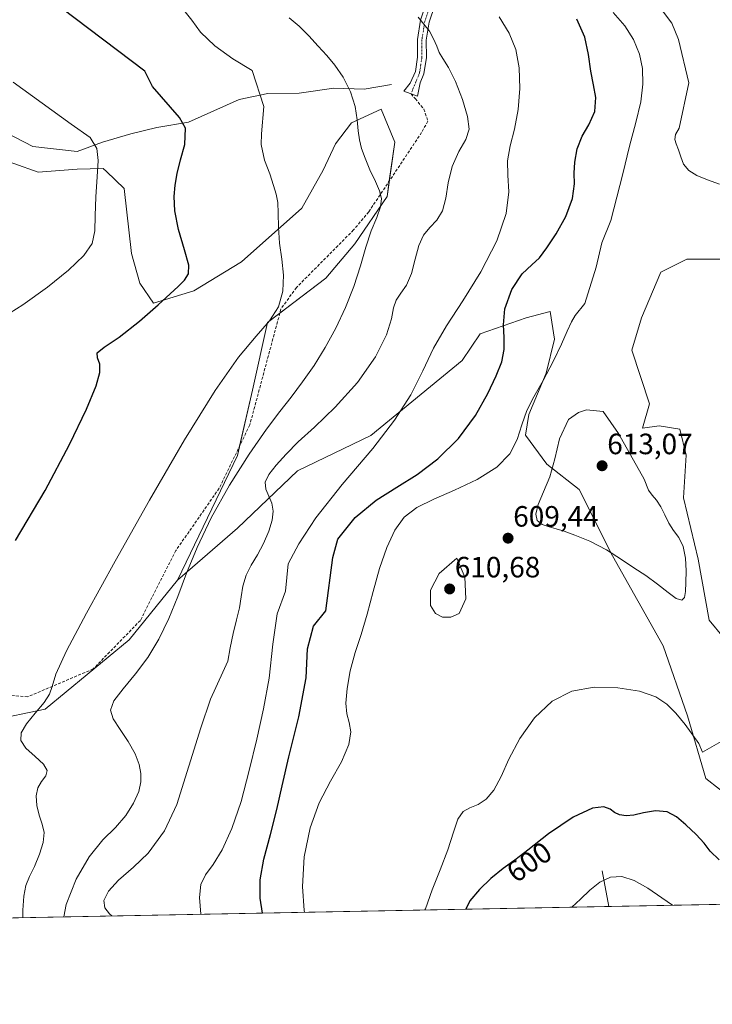
# Model space of a CAD drawing. Units: metres. Extents: x 631809 to 635278, y 4704233 to 4706612.
# Drawn here: x 633392 to 633629, y 4704233 to 4704569 of the extents above; entities that cross this region are included whole.
import ezdxf
from ezdxf.enums import TextEntityAlignment as Align

# ---------------------------------------------------------------- set-up
doc = ezdxf.new("R2010")
doc.units = ezdxf.units.M
doc.header["$MEASUREMENT"] = 0
doc.linetypes.add('TRAZO_Y_PUNTO', pattern=[1, 0.5, -0.25, 0, -0.25])
doc.linetypes.add('TRAZOSX2', pattern=[1.5, 1, -0.5])
for name, color, linetype, lineweight in [('Camino', 19, 'Continuous', 0), ('Camino Cxs', 19, 'Continuous', 0), ('Camino eje', 39, 'TRAZO_Y_PUNTO', 13), ('Carátula', 7, 'Continuous', 5), ('Comarca CxS', 133, 'Continuous', 0), ('Comunidad Autónoma CxS', 142, 'Continuous', 0), ('Corriente natural lineal', 142, 'Continuous', 13), ('Cultivos herbáceos CxS', 92, 'Continuous', 0), ('Curva de nivel maestra', 36, 'Continuous', 30), ('Curva de nivel normal', 36, 'Continuous', 0), ('Matorral', 135, 'Continuous', 0), ('Matorral CxS', 135, 'Continuous', 0), ('Municipio CxS', 142, 'Continuous', 0), ('Provincia CxS', 1, 'Continuous', 0), ('Punto de cota en terreno', 7, 'Continuous', 0), ('Rótulo de curva de nivel directora', 19, 'Continuous', 0), ('Rótulo de punto de cota en terreno', 19, 'Continuous', 0), ('Senda', 19, 'TRAZOSX2', 0)]:
    doc.layers.add(name, color=color, linetype=linetype, lineweight=lineweight)
doc.styles.add('Arial', font='txt', dxfattribs={"height": 0.2})

# ---------------------------------------------------------------- blocks, each defined once
blk = doc.blocks.new('*U151')
at = {"layer": 'Matorral CxS', "color": 135, "linetype": 'Continuous', "lineweight": 0}
for points in [[(633637.66, 4704487.41, 608.06), (633619.94, 4704487.41, 606.81), (633611.09, 4704482.98, 606.28), (633604.44, 4704467.47, 605.86), (633601.12, 4704456.4, 606.42), (633607.16, 4704438.1, 607.45), (633604.84, 4704429.78, 608.38), (633610.53, 4704430.57, 607.9), (633617.55, 4704429.48, 607.81), (633619.69, 4704420.64, 607.98), (633618.8, 4704406.02, 608.41), (633623.8, 4704385.19, 608.74), (633627.52, 4704364.33, 609.24), (633637.36, 4704352.52, 606.75)], [(633635.75, 4704303.13, 602.18), (633626.4, 4704310.33, 603.13), (633620.12, 4704331.76, 605.61), (633611.87, 4704355.67, 607.39), (633594.54, 4704386.33, 609.68), (633583.15, 4704408.9, 611.4), (633572.12, 4704417.5, 608.46), (633564.87, 4704427.47, 605.48), (633565.96, 4704434.49, 605.63), (633571.94, 4704448.61, 604.74), (633574.82, 4704460.12, 604), (633573.3, 4704469.6, 602.68), (633565.09, 4704467.48, 601.27), (633549.35, 4704461.99, 598.44), (633543.24, 4704452.95, 597.11), (633512.15, 4704427.37, 594.12), (633487.05, 4704415.29, 591.33), (633466.6, 4704395.71, 587.35), (633446.1, 4704378.03, 584.11), (633466.59, 4704420.47, 584.04), (633471.72, 4704442.83, 581.97), (633476.83, 4704465.82, 579.81), (633496.76, 4704480.95, 582.08), (633506.62, 4704492.63, 583.64), (633517.63, 4704508.79, 585.07), (633520.32, 4704527.28, 586.21), (633515.58, 4704538.59, 586.02), (633505.54, 4704533.88, 584.49), (633500.01, 4704526.75, 583.5), (633495.8, 4704517.75, 582.41), (633488.51, 4704504.86, 581.67), (633468.03, 4704486.55, 577.94), (633451.77, 4704476.6, 576.37), (633437.91, 4704472.43, 574.61), (633433.28, 4704479.29, 573.06), (633430.47, 4704489.38, 571.75), (633427.98, 4704511.54, 571.43), (633421.93, 4704517.29, 570.34), (633420.82, 4704518.34, 570.12), (633411.93, 4704518.11, 568.6), (633398.61, 4704517.13, 566.41), (633381.94, 4704523.04, 563.69)]]:
    blk.add_polyline3d(points, dxfattribs=at)
blk = doc.blocks.new('*U158')
at = {"layer": 'Curva de nivel normal', "color": 36, "linetype": 'Continuous', "lineweight": 0}
for points in [[(633555.84, 4704570.1, 595), (633559.27, 4704564.46, 595), (633561.53, 4704558.9, 595), (633562.72, 4704552.65, 595), (633562.99, 4704545.64, 595), (633562.41, 4704538.43, 595), (633561.13, 4704531.82, 595), (633559.63, 4704526.08, 595), (633558.73, 4704521.02, 595), (633558.82, 4704516.09, 595), (633559.18, 4704510.41, 595), (633558.31, 4704503.07, 595), (633555.05, 4704493.66, 595), (633549.64, 4704483.15, 595), (633543.5, 4704473.29, 595), (633537.95, 4704464.76, 595), (633533.54, 4704457.07, 595), (633529.87, 4704449.4, 595), (633525.76, 4704441.21, 595), (633520.22, 4704432.5, 595), (633512.78, 4704422.9, 595), (633502.38, 4704410.62, 595), (633493.38, 4704399.21, 595), (633487.54, 4704390.34, 595), (633483.93, 4704383.55, 595), (633483.01, 4704374.24, 595), (633480.17, 4704366.57, 595), (633478.66, 4704356.16, 595), (633477.44, 4704344.56, 595), (633475.51, 4704334.14, 595), (633473.16, 4704323.84, 595), (633470.65, 4704313.09, 595), (633467.9, 4704302.59, 595), (633464.73, 4704293.37, 595), (633461.38, 4704286.1, 595), (633458.26, 4704281.01, 595), (633455.73, 4704277.5, 595), (633454.12, 4704274.23, 595), (633453.6, 4704269.78, 595), (633454.06, 4704264.09, 595)], [(633580.65, 4704266.52, 595), (633583.66, 4704269.29, 595), (633586.87, 4704272.37, 595), (633590.24, 4704275.05, 595), (633593.86, 4704276.77, 595), (633597.74, 4704277.02, 595), (633601.96, 4704275.62, 595), (633606.64, 4704272.95, 595), (633611.44, 4704269.74, 595), (633615.07, 4704267.18, 595)]]:
    blk.add_polyline3d(points, dxfattribs=at)
blk = doc.blocks.new('*U178')
at = {"layer": 'Curva de nivel normal', "color": 36, "linetype": 'Continuous', "lineweight": 0}
blk.add_polyline3d([(633393.35, 4704262.93, 580), (633393.35, 4704265.44, 580), (633393.67, 4704270.32, 580), (633394.4, 4704273.86, 580), (633395.67, 4704276.92, 580), (633397.34, 4704280.43, 580), (633399.09, 4704284.55, 580), (633400.34, 4704288.59, 580), (633400.61, 4704291.92, 580), (633399.96, 4704294.79, 580), (633398.97, 4704297.83, 580), (633398.18, 4704301.19, 580), (633397.94, 4704304.43, 580), (633398.48, 4704307.16, 580), (633399.8, 4704309.39, 580), (633401.25, 4704311.29, 580), (633401.71, 4704313.12, 580), (633400.4, 4704315.27, 580), (633397.54, 4704317.91, 580), (633394.46, 4704320.72, 580), (633392.67, 4704323.34, 580), (633392.8, 4704325.95, 580), (633394.63, 4704329.03, 580), (633397.59, 4704332.7, 580), (633400.61, 4704336.3, 580), (633402.49, 4704339.13, 580), (633403.34, 4704341.75, 580), (633404.66, 4704346, 580), (633408.24, 4704353.93, 580), (633415.07, 4704366.8, 580), (633424.88, 4704384.48, 580), (633436.55, 4704405.23, 580), (633448.52, 4704425.82, 580), (633459, 4704442.67, 580), (633467, 4704454.08, 580), (633472.98, 4704461.22, 580), (633477.57, 4704466.39, 580), (633480.65, 4704471.24, 580), (633482.11, 4704476.48, 580), (633482.29, 4704482.01, 580), (633481.71, 4704487.47, 580), (633480.96, 4704492.91, 580), (633480.57, 4704498.31, 580), (633480.54, 4704503.1, 580), (633480.38, 4704506.76, 580), (633479.81, 4704509.63, 580), (633478.89, 4704512.6, 580), (633477.6, 4704516.5, 580), (633475.78, 4704521.24, 580), (633474.65, 4704526.49, 580), (633474.8, 4704530.17, 580), (633475.62, 4704539.49, 580), (633471.64, 4704551.73, 580), (633464.99, 4704555.71, 580), (633458.86, 4704560.13, 580), (633454.02, 4704564.89, 580), (633451.01, 4704568.97, 580), (633448.81, 4704571.82, 580)], dxfattribs=at)
blk = doc.blocks.new('*U186')
at = {"layer": 'Curva de nivel normal', "color": 36, "linetype": 'Continuous', "lineweight": 0}
blk.add_polyline3d([(633384.62, 4704466.41, 570), (633393.42, 4704471.87, 570), (633401.74, 4704477.89, 570), (633409, 4704483.72, 570), (633414.21, 4704488.67, 570), (633417, 4704492.83, 570), (633417.93, 4704497.06, 570), (633418.08, 4704502.26, 570), (633418.29, 4704508.69, 570), (633418.77, 4704515.46, 570), (633419.12, 4704521.11, 570), (633418.67, 4704525.23, 570), (633416.3, 4704528.87, 570), (633409.82, 4704533.47, 570), (633390.1, 4704547.81, 570)], dxfattribs=at)
blk = doc.blocks.new('*U194')
at = {"layer": 'Curva de nivel normal', "color": 36, "linetype": 'Continuous', "lineweight": 0}
blk.add_polyline3d([(633631.08, 4704512.97, 610), (633626.99, 4704514.51, 610), (633623.36, 4704515.93, 610), (633620.56, 4704517.66, 610), (633618.79, 4704519.89, 610), (633617.82, 4704522.39, 610), (633617.09, 4704524.77, 610), (633616.31, 4704526.71, 610), (633615.78, 4704528.29, 610), (633616.07, 4704529.92, 610), (633617.26, 4704532.14, 610), (633620.57, 4704547.53, 610), (633617.11, 4704562.32, 610), (633614.75, 4704567.87, 610), (633610.59, 4704573.47, 610)], dxfattribs=at)
blk = doc.blocks.new('*U196')
at = {"layer": 'Curva de nivel normal', "color": 36, "linetype": 'Continuous', "lineweight": 0}
blk.add_polyline3d([(633423.75, 4704263.51, 590), (633422.97, 4704264.28, 590), (633421.4, 4704266.33, 590), (633421.07, 4704268.82, 590), (633422.56, 4704271.93, 590), (633426.07, 4704275.68, 590), (633431.08, 4704280.17, 590), (633436.14, 4704284.88, 590), (633441.69, 4704292.55, 590), (633445.94, 4704301.55, 590), (633454.16, 4704327.61, 590), (633457.44, 4704337.4, 590), (633461.63, 4704346.64, 590), (633463.29, 4704350.42, 590), (633464.14, 4704354.91, 590), (633465.11, 4704359.77, 590), (633466.31, 4704364.44, 590), (633467.31, 4704368.57, 590), (633467.92, 4704372.31, 590), (633468.48, 4704376, 590), (633469.53, 4704379.66, 590), (633471.27, 4704383.15, 590), (633473.43, 4704386.66, 590), (633475.54, 4704390.55, 590), (633477.28, 4704394.68, 590), (633478.43, 4704398.45, 590), (633478.79, 4704401.55, 590), (633478.34, 4704404.2, 590), (633477.31, 4704406.69, 590), (633476.25, 4704409.08, 590), (633476.04, 4704411.45, 590), (633477.28, 4704414.05, 590), (633479.83, 4704417.21, 590), (633483.17, 4704420.95, 590), (633487.31, 4704425.13, 590), (633492.87, 4704430.19, 590), (633499.99, 4704436.96, 590), (633507.51, 4704445.4, 590), (633513.68, 4704454.17, 590), (633517.5, 4704461.64, 590), (633519.2, 4704467.1, 590), (633519.89, 4704470.81, 590), (633520.75, 4704473.47, 590), (633522.33, 4704475.81, 590), (633524.27, 4704478.62, 590), (633525.95, 4704482.58, 590), (633527.21, 4704487.47, 590), (633528.44, 4704492.11, 590), (633530.08, 4704495.63, 590), (633532.25, 4704498.22, 590), (633534.64, 4704500.73, 590), (633536.59, 4704503.91, 590), (633537.72, 4704508.19, 590), (633538.52, 4704513.47, 590), (633539.9, 4704519.08, 590), (633542.18, 4704524.14, 590), (633544.49, 4704528.23, 590), (633545.63, 4704531.82, 590), (633545.13, 4704536.11, 590), (633543.38, 4704541.88, 590), (633541, 4704548.07, 590), (633538.57, 4704552.84, 590), (633536.66, 4704555.81, 590), (633535.45, 4704557.94, 590), (633534.58, 4704560.12, 590), (633533.54, 4704562.61, 590), (633532.09, 4704565.19, 590), (633530.24, 4704567.6, 590), (633528.21, 4704569.93, 590)], dxfattribs=at)
blk = doc.blocks.new('*U201')
at = {"layer": 'Curva de nivel normal', "color": 36, "linetype": 'Continuous', "lineweight": 0}
for points in [[(633489.47, 4704264.77, 605), (633489.35, 4704265.35, 605), (633488.75, 4704273.57, 605), (633489.38, 4704283.66, 605), (633491.39, 4704293.62, 605), (633494.5, 4704302.12, 605), (633498.31, 4704309.42, 605), (633502.06, 4704316.12, 605), (633504.62, 4704321.95, 605), (633505.3, 4704326.33, 605), (633504.67, 4704329.49, 605), (633503.88, 4704332.42, 605), (633503.63, 4704336.09, 605), (633504.02, 4704341.04, 605), (633505.06, 4704347.06, 605), (633506.75, 4704353.32, 605), (633508.77, 4704359.53, 605), (633510.81, 4704366.4, 605), (633512.88, 4704374.18, 605), (633515.11, 4704382.02, 605), (633517.54, 4704389.11, 605), (633520.24, 4704395.01, 605), (633523.51, 4704399.45, 605), (633527.83, 4704402.77, 605), (633533.57, 4704405.66, 605), (633540.67, 4704408.66, 605), (633548.34, 4704412.27, 605), (633555.05, 4704416.55, 605), (633559.57, 4704421.13, 605), (633562.03, 4704425.94, 605), (633563.59, 4704430.97, 605), (633565.33, 4704435.8, 605), (633567.75, 4704440.54, 605), (633570.88, 4704446.12, 605), (633574.27, 4704452.53, 605), (633577.15, 4704458.47, 605), (633579.12, 4704462.95, 605), (633580.52, 4704466.06, 605), (633581.78, 4704468.27, 605), (633585.15, 4704472.29, 605), (633588.94, 4704484.74, 605), (633590.9, 4704493.01, 605), (633593.95, 4704500.65, 605), (633598.08, 4704516.56, 605), (633600.36, 4704526.02, 605), (633602.57, 4704534.09, 605), (633604.17, 4704541.11, 605), (633604.91, 4704547.15, 605), (633604.75, 4704552.4, 605), (633603.74, 4704557.37, 605), (633601.77, 4704562.3, 605), (633598.71, 4704567.03, 605), (633594.83, 4704571.51, 605)], [(633641.14, 4704328.4, 605), (633625.22, 4704319.35, 605), (633623.96, 4704322.34, 605), (633619.38, 4704328.78, 605), (633616.12, 4704332.63, 605), (633613.09, 4704335.68, 605), (633609.29, 4704338.18, 605), (633603.78, 4704340.15, 605), (633596.42, 4704341.35, 605), (633588.27, 4704341.47, 605), (633580.65, 4704340.11, 605), (633573.97, 4704336.76, 605), (633568, 4704331.12, 605), (633562.94, 4704324.01, 605), (633559.24, 4704317.02, 605), (633556.56, 4704311.1, 605), (633554.07, 4704306.46, 605), (633551.44, 4704303.3, 605), (633548.69, 4704301.51, 605), (633545.93, 4704300.42, 605), (633543.56, 4704299.09, 605), (633541.81, 4704296.51, 605), (633540.35, 4704292.12, 605), (633538.43, 4704286.12, 605), (633535.8, 4704279.29, 605), (633533.03, 4704272.4, 605), (633530.73, 4704266, 605), (633530.57, 4704265.56, 605)]]:
    blk.add_polyline3d(points, dxfattribs=at)
blk = doc.blocks.new('*U209')
at = {"layer": 'Curva de nivel normal', "color": 36, "linetype": 'Continuous', "lineweight": 0}
blk.add_polyline3d([(633407.34, 4704263.2, 585), (633408.16, 4704267.45, 585), (633411.61, 4704276.1, 585), (633416.06, 4704283.71, 585), (633420.7, 4704289.45, 585), (633424.94, 4704293.72, 585), (633428.48, 4704297.72, 585), (633431.19, 4704301.96, 585), (633432.92, 4704305.99, 585), (633433.61, 4704309.3, 585), (633433.59, 4704312.14, 585), (633433.03, 4704315.19, 585), (633431.66, 4704318.84, 585), (633429.36, 4704322.97, 585), (633426.57, 4704327.11, 585), (633424.22, 4704330.69, 585), (633423.31, 4704333.66, 585), (633424.45, 4704336.84, 585), (633427.61, 4704340.99, 585), (633431.84, 4704346.03, 585), (633436.02, 4704351.64, 585), (633439.79, 4704357.9, 585), (633443.24, 4704364.9, 585), (633446.3, 4704372.41, 585), (633449.26, 4704380.34, 585), (633452.85, 4704389.14, 585), (633457.69, 4704399.26, 585), (633463.87, 4704410.34, 585), (633470.62, 4704420.96, 585), (633476.55, 4704429.43, 585), (633481.1, 4704435.47, 585), (633484.93, 4704440.43, 585), (633488.78, 4704445.57, 585), (633492.72, 4704451.2, 585), (633496.56, 4704457.28, 585), (633500.17, 4704463.91, 585), (633503.48, 4704470.96, 585), (633506.36, 4704478.14, 585), (633508.62, 4704485.16, 585), (633510.44, 4704491.57, 585), (633512.26, 4704497.05, 585), (633514.12, 4704501.62, 585), (633515.44, 4704505.33, 585), (633515.77, 4704508.17, 585), (633515.09, 4704510.73, 585), (633513.65, 4704513.95, 585), (633511.82, 4704517.92, 585), (633510.13, 4704521.84, 585), (633508.97, 4704525.15, 585), (633508.25, 4704528.09, 585), (633507.78, 4704531.2, 585), (633507.44, 4704534.93, 585), (633506.8, 4704539.46, 585), (633505.2, 4704544.55, 585), (633502.64, 4704549.48, 585), (633499.83, 4704553.56, 585), (633497.07, 4704556.87, 585), (633494.19, 4704560.1, 585), (633490.99, 4704563.53, 585), (633487.6, 4704566.83, 585), (633484.27, 4704569.75, 585)], dxfattribs=at)
blk = doc.blocks.new('*U218')
at = {"layer": 'Curva de nivel maestra', "color": 36, "linetype": 'Continuous', "lineweight": 30}
for points in [[(633475.12, 4704264.5, 600), (633474.39, 4704269.6, 600), (633474.35, 4704275.8, 600), (633475.64, 4704282.91, 600), (633477.87, 4704291.32, 600), (633480.09, 4704299.82, 600), (633481.89, 4704307.92, 600), (633484.13, 4704317.76, 600), (633487.51, 4704331.38, 600), (633490.06, 4704344.7, 600), (633490.54, 4704354.65, 600), (633492.54, 4704362.28, 600), (633496.79, 4704367.55, 600), (633499.16, 4704385.78, 600), (633500.9, 4704392.01, 600), (633506.81, 4704399.37, 600), (633513.89, 4704405.24, 600), (633520.98, 4704409.74, 600), (633527.86, 4704414.04, 600), (633534.96, 4704419.41, 600), (633542.02, 4704426.31, 600), (633547.85, 4704434.18, 600), (633551.97, 4704441.64, 600), (633554.89, 4704447.69, 600), (633556.83, 4704452.41, 600), (633557.58, 4704456.6, 600), (633557.57, 4704460.7, 600), (633557.32, 4704465.06, 600), (633557.83, 4704470.56, 600), (633560.22, 4704477.06, 600), (633563.76, 4704482.43, 600), (633567.04, 4704485.53, 600), (633569.7, 4704487.9, 600), (633572.2, 4704491.29, 600), (633575.28, 4704496.1, 600), (633578.62, 4704502.02, 600), (633580.94, 4704508.15, 600), (633581.6, 4704513.09, 600), (633581.49, 4704516.77, 600), (633581.7, 4704520.57, 600), (633582.55, 4704525.03, 600), (633584.18, 4704529.33, 600), (633586.52, 4704533.3, 600), (633588.5, 4704537.8, 600), (633588.88, 4704542.56, 600), (633588.06, 4704546.87, 600), (633587.18, 4704551.58, 600), (633586.34, 4704557.27, 600), (633585.09, 4704563.12, 600), (633582.39, 4704569.32, 600)], [(633630.95, 4704282.66, 600), (633627.91, 4704285.6, 600), (633625.79, 4704288.33, 600), (633623.05, 4704291.27, 600), (633619.6, 4704294.56, 600), (633616.36, 4704297.35, 600), (633613.17, 4704299.02, 600), (633609.2, 4704299.36, 600), (633605.09, 4704298.64, 600), (633601.84, 4704297.84, 600), (633599.19, 4704297.67, 600), (633596.93, 4704298.04, 600), (633595.24, 4704298.84, 600), (633593.76, 4704299.92, 600), (633591.63, 4704300.72, 600), (633587.75, 4704300.29, 600), (633581.16, 4704297.25, 600), (633572.71, 4704291.47, 600), (633565.71, 4704285.94, 600), (633561.18, 4704282.53, 600), (633557.21, 4704279.72, 600), (633553.08, 4704276.32, 600), (633549.18, 4704272.59, 600), (633545.92, 4704268.72, 600), (633544.52, 4704265.83, 600)]]:
    blk.add_polyline3d(points, dxfattribs=at)
blk = doc.blocks.new('*U221')
at = {"layer": 'Curva de nivel maestra', "color": 36, "linetype": 'Continuous', "lineweight": 30}
blk.add_polyline3d([(633390.91, 4704391.5, 575), (633401.02, 4704408.58, 575), (633409.31, 4704424.22, 575), (633415.09, 4704436.33, 575), (633418.35, 4704444.29, 575), (633419.65, 4704448.8, 575), (633419.67, 4704451.7, 575), (633418.86, 4704453.81, 575), (633418.75, 4704455.47, 575), (633421.14, 4704457.48, 575), (633426.3, 4704460.88, 575), (633433.17, 4704466.32, 575), (633439.5, 4704471.93, 575), (633443.67, 4704475.61, 575), (633446.36, 4704478.08, 575), (633448.52, 4704480.34, 575), (633449.95, 4704482.5, 575), (633450.02, 4704485.39, 575), (633448.57, 4704490.64, 575), (633446.54, 4704497.57, 575), (633445.25, 4704503.87, 575), (633445, 4704508.79, 575), (633445.35, 4704512.71, 575), (633446.05, 4704516.65, 575), (633447.18, 4704521.27, 575), (633448.63, 4704526.51, 575), (633448.84, 4704532.1, 575), (633446.81, 4704535.74, 575), (633437.63, 4704546.28, 575), (633434.97, 4704551.53, 575), (633406.62, 4704572.97, 575)], dxfattribs=at)
blk = doc.blocks.new('5PATER')
at = {"layer": 'Carátula', "linetype": 'Continuous', "lineweight": 5}
h = blk.add_hatch(color=250, dxfattribs=at)
edge = h.paths.add_edge_path()
edge.add_ellipse((0, 0.01), major_axis=(-1.33, -1.34), ratio=0.999422, start_angle=0, end_angle=360)

msp = doc.modelspace()

# ---------------------------------------------------------------- linework, layer by layer
at = {"layer": 'Camino', "color": 19, "linetype": 'Continuous', "lineweight": 0}
msp.add_polyline3d([(633534, 4704574.28, 591.17), (633532.01, 4704568.22, 590.12), (633531.03, 4704562.09, 589.24), (633531.05, 4704556.15, 588.85), (633530.19, 4704550.6, 588.24), (633528.91, 4704547.61, 587.82), (633528.01, 4704542.99, 587.44), (633523.39, 4704544.69, 586.97), (633525.57, 4704547.45, 587.34), (633527.29, 4704551.43, 587.99), (633528.05, 4704556.37, 588.69), (633528.03, 4704562.33, 589.27), (633529.09, 4704568.93, 589.94), (633531.21, 4704575.39, 590.96)], dxfattribs=at)
at = {"layer": 'Camino Cxs', "color": 19, "linetype": 'Continuous', "lineweight": 0}
msp.add_polyline3d([(633534, 4704574.28, 591.17), (633532.01, 4704568.22, 590.12), (633531.03, 4704562.09, 589.24), (633531.05, 4704556.15, 588.85), (633530.19, 4704550.6, 588.24), (633528.91, 4704547.61, 587.82), (633528.01, 4704542.99, 587.44), (633523.39, 4704544.69, 586.97), (633525.57, 4704547.45, 587.34), (633527.29, 4704551.43, 587.99), (633528.05, 4704556.37, 588.69), (633528.03, 4704562.33, 589.27), (633529.09, 4704568.93, 589.94), (633531.21, 4704575.39, 590.96)], dxfattribs=at)
at = {"layer": 'Camino eje', "color": 39, "linetype": 'TRAZO_Y_PUNTO', "lineweight": 13}
msp.add_polyline3d([(633532.61, 4704574.84, 591.07), (633530.55, 4704568.58, 590), (633530.02, 4704565.28, 589.55), (633529.53, 4704562.21, 589.25), (633529.55, 4704556.26, 588.77), (633529.17, 4704553.79, 588.45), (633528.74, 4704551.02, 588.11), (633525.82, 4704543.8, 587.15)], dxfattribs=at)
at = {"layer": 'Comarca CxS', "color": 133, "linetype": 'Continuous', "lineweight": 0}
msp.add_polyline3d([(635277.61, 4704299.04, 560.77), (631852.62, 4704233.4, 498.71), (631808.88, 4706546.7, 624.44), (635232.71, 4706612.34, 623.34), (635277.61, 4704299.04, 560.77)], close=True, dxfattribs=at)
msp.add_polyline3d([(635277.61, 4704299.04, 560.77), (631852.62, 4704233.4, 498.71), (631808.88, 4706546.7, 624.44), (635232.71, 4706612.34, 623.34), (635277.61, 4704299.04, 560.77)], close=True, dxfattribs=at)
at = {"layer": 'Comunidad Autónoma CxS', "color": 142, "linetype": 'Continuous', "lineweight": 0}
msp.add_polyline3d([(635277.61, 4704299.04, 560.77), (631852.62, 4704233.4, 498.71), (631847.4, 4704509.24, 483.47), (631808.88, 4706546.7, 624.44), (632241.23, 4706554.99, 809.68), (635232.71, 4706612.34, 623.34), (635277.61, 4704299.04, 560.77)], close=True, dxfattribs=at)
msp.add_polyline3d([(635277.61, 4704299.04, 560.77), (631852.62, 4704233.4, 498.71), (631847.4, 4704509.24, 483.47), (631808.88, 4706546.7, 624.44), (632241.23, 4706554.99, 809.68), (635232.71, 4706612.34, 623.34), (635277.61, 4704299.04, 560.77)], close=True, dxfattribs=at)
at = {"layer": 'Corriente natural lineal', "color": 142, "linetype": 'Continuous', "lineweight": 13}
for points in [[(633519.13, 4704546.95, 586.58), (633509.8, 4704545.38, 585.33), (633499.49, 4704545.69, 583.96), (633487.71, 4704543.99, 581.99), (633476.93, 4704543.87, 580.21), (633467.13, 4704541.9, 578.75), (633449.87, 4704534.15, 575.01), (633439.09, 4704532.39, 573.12), (633430.22, 4704530.12, 571.68), (633420.61, 4704527.37, 570.25), (633411.9, 4704524.2, 568.49), (633396.79, 4704525.81, 565.37), (633387.85, 4704530.47, 564.02)], [(633591.06, 4704278.86, 595.34), (633593.28, 4704266.76, 591.98)]]:
    msp.add_polyline3d(points, dxfattribs=at)
at = {"layer": 'Cultivos herbáceos CxS', "color": 92, "linetype": 'Continuous', "lineweight": 0}
for points in [[(633381.94, 4704523.04, 563.69), (633398.61, 4704517.13, 566.41), (633411.93, 4704518.11, 568.6), (633420.82, 4704518.34, 570.12), (633421.93, 4704517.29, 570.34), (633427.98, 4704511.54, 571.43), (633430.47, 4704489.38, 571.75), (633433.28, 4704479.29, 573.06), (633437.91, 4704472.43, 574.61), (633451.77, 4704476.6, 576.37), (633468.03, 4704486.55, 577.94), (633488.51, 4704504.86, 581.67), (633495.8, 4704517.75, 582.41), (633500.01, 4704526.75, 583.5), (633505.54, 4704533.88, 584.49), (633515.58, 4704538.59, 586.02), (633520.32, 4704527.28, 586.21), (633517.63, 4704508.79, 585.07), (633506.62, 4704492.63, 583.64), (633496.76, 4704480.95, 582.08), (633476.83, 4704465.82, 579.81), (633471.72, 4704442.83, 581.97), (633466.59, 4704420.47, 584.04), (633446.1, 4704378.03, 584.11), (633446.1, 4704378.03, 584.11), (633429.62, 4704357.65, 582.1), (633401.04, 4704334.01, 580.22), (633382.35, 4704330.16, 578.52)], [(633446.1, 4704378.03, 584.11), (633466.59, 4704420.47, 584.04), (633467.34, 4704423.73, 583.73), (633471.72, 4704442.83, 581.97), (633476.83, 4704465.82, 579.81), (633481.04, 4704469.02, 579.83), (633496.76, 4704480.95, 582.08), (633506.62, 4704492.63, 583.64), (633517.63, 4704508.79, 585.07), (633518.4, 4704514.1, 585.39), (633520.32, 4704527.28, 586.21), (633515.58, 4704538.59, 586.02), (633505.54, 4704533.88, 584.49), (633500.01, 4704526.75, 583.5), (633495.8, 4704517.75, 582.41), (633488.51, 4704504.86, 581.67), (633468.03, 4704486.55, 577.94), (633451.77, 4704476.6, 576.37), (633437.91, 4704472.43, 574.61), (633433.28, 4704479.29, 573.06), (633430.47, 4704489.38, 571.75), (633427.98, 4704511.54, 571.43), (633421.93, 4704517.29, 570.34), (633420.82, 4704518.34, 570.12), (633411.93, 4704518.11, 568.6), (633398.61, 4704517.13, 566.41), (633381.94, 4704523.04, 563.69)], [(633637.36, 4704352.52, 606.75), (633627.52, 4704364.33, 609.24), (633623.8, 4704385.19, 608.74), (633618.8, 4704406.02, 608.41), (633619.69, 4704420.64, 607.98), (633617.55, 4704429.48, 607.81), (633610.53, 4704430.57, 607.9), (633604.84, 4704429.78, 608.38), (633607.16, 4704438.1, 607.45), (633601.12, 4704456.4, 606.42), (633604.44, 4704467.47, 605.86), (633611.09, 4704482.98, 606.28), (633619.94, 4704487.41, 606.81), (633637.66, 4704487.41, 608.06)], [(633637.66, 4704487.41, 608.06), (633619.94, 4704487.41, 606.81), (633611.09, 4704482.98, 606.28), (633604.44, 4704467.48, 605.86), (633601.12, 4704456.4, 606.42), (633607.16, 4704438.1, 607.45), (633604.84, 4704429.78, 608.38), (633610.53, 4704430.57, 607.9), (633617.55, 4704429.48, 607.81), (633619.69, 4704420.65, 607.98), (633618.8, 4704406.02, 608.41), (633623.8, 4704385.19, 608.74), (633627.52, 4704364.33, 609.24), (633637.36, 4704352.52, 606.75)], [(633361.91, 4704334.05, 576.98), (633382.35, 4704330.16, 578.52), (633401.04, 4704334.01, 580.22), (633429.62, 4704357.65, 582.1), (633446.1, 4704378.03, 584.11)]]:
    msp.add_polyline3d(points, dxfattribs=at)
at = {"layer": 'Curva de nivel normal', "color": 36, "linetype": 'Continuous', "lineweight": 0}
for points in [[(633618.19, 4704371.18, 610), (633619.14, 4704372.05, 610), (633619.42, 4704374.09, 610), (633619.53, 4704377.2, 610), (633619.65, 4704381.19, 610), (633619.5, 4704385.54, 610), (633618.66, 4704389.5, 610), (633617.13, 4704392.56, 610), (633615.34, 4704394.96, 610), (633613.73, 4704397.46, 610), (633612.37, 4704400.31, 610), (633611.02, 4704403.04, 610), (633609.55, 4704405.23, 610), (633608.09, 4704406.95, 610), (633606.88, 4704408.71, 610), (633605.37, 4704412.45, 610), (633596.57, 4704428.03, 610), (633591.35, 4704435.46, 610), (633585.73, 4704436.03, 610), (633582.99, 4704435.21, 610), (633579.55, 4704432.73, 610), (633576.45, 4704426.16, 610), (633574.91, 4704419.38, 610), (633573.14, 4704413.26, 610), (633571.03, 4704408.11, 610), (633569.2, 4704403.85, 610), (633568.35, 4704400.55, 610), (633568.85, 4704398.31, 610), (633570.59, 4704396.97, 610), (633572.95, 4704396.15, 610), (633575.36, 4704395.48, 610), (633578.04, 4704394.67, 610), (633581.76, 4704393.4, 610), (633586.81, 4704391.29, 610), (633592.48, 4704388.31, 610), (633597.61, 4704385.07, 610), (633601.88, 4704382.21, 610), (633605.92, 4704379.57, 610), (633609.94, 4704376.67, 610), (633613.51, 4704373.79, 610), (633616.3, 4704371.77, 610), (633618.19, 4704371.18, 610)], [(633539.4, 4704365.41, 610), (633542.19, 4704366.68, 610), (633544.55, 4704371.63, 610), (633544.13, 4704379.01, 610), (633541.43, 4704385.55, 610), (633535.39, 4704380.26, 610), (633532.41, 4704374.59, 610), (633532.5, 4704369.32, 610), (633534.15, 4704366.63, 610), (633536.6, 4704365.44, 610), (633539.4, 4704365.41, 610)]]:
    msp.add_polyline3d(points, dxfattribs=at)
at = {"layer": 'Matorral', "color": 135, "linetype": 'Continuous', "lineweight": 0}
for points in [[(633446.1, 4704378.03, 584.11), (633466.59, 4704420.47, 584.04), (633467.34, 4704423.73, 583.73), (633471.72, 4704442.83, 581.97), (633476.83, 4704465.82, 579.81), (633481.04, 4704469.02, 579.83), (633496.76, 4704480.95, 582.08), (633506.62, 4704492.63, 583.64), (633517.63, 4704508.79, 585.07), (633518.4, 4704514.1, 585.39), (633520.32, 4704527.28, 586.21), (633515.58, 4704538.59, 586.02), (633505.54, 4704533.88, 584.49), (633500.01, 4704526.75, 583.5), (633495.8, 4704517.75, 582.41), (633488.51, 4704504.86, 581.67), (633468.03, 4704486.55, 577.94), (633451.77, 4704476.6, 576.37), (633437.91, 4704472.43, 574.61), (633433.28, 4704479.29, 573.06), (633430.47, 4704489.38, 571.75), (633427.98, 4704511.54, 571.43), (633421.93, 4704517.29, 570.34), (633420.82, 4704518.34, 570.12), (633411.93, 4704518.11, 568.6), (633398.61, 4704517.13, 566.41), (633381.94, 4704523.04, 563.69)], [(633637.66, 4704487.41, 608.06), (633619.94, 4704487.41, 606.81), (633611.09, 4704482.98, 606.28), (633604.44, 4704467.48, 605.86), (633601.12, 4704456.4, 606.42), (633607.16, 4704438.1, 607.45), (633604.84, 4704429.78, 608.38), (633610.53, 4704430.57, 607.9), (633617.55, 4704429.48, 607.81), (633619.69, 4704420.65, 607.98), (633618.8, 4704406.02, 608.41), (633623.8, 4704385.19, 608.74), (633627.52, 4704364.33, 609.24), (633637.36, 4704352.52, 606.75)], [(633635.75, 4704303.13, 602.18), (633626.4, 4704310.33, 603.13), (633620.12, 4704331.76, 605.61), (633611.87, 4704355.67, 607.39), (633594.54, 4704386.34, 609.68), (633583.15, 4704408.9, 611.4), (633572.12, 4704417.5, 608.46), (633564.87, 4704427.47, 605.48), (633565.96, 4704434.49, 605.63), (633571.94, 4704448.61, 604.74), (633574.81, 4704460.12, 604), (633573.29, 4704469.6, 602.68), (633565.09, 4704467.48, 601.27), (633549.35, 4704461.99, 598.44), (633543.24, 4704452.95, 597.11), (633512.15, 4704427.37, 594.12), (633487.05, 4704415.29, 591.33), (633466.6, 4704395.71, 587.35), (633446.1, 4704378.03, 584.11)], [(633361.91, 4704334.05, 576.98), (633382.35, 4704330.16, 578.52), (633401.04, 4704334.01, 580.22), (633429.62, 4704357.65, 582.1), (633446.1, 4704378.03, 584.11)], [(633868.04, 4704272.03, 594.15), (633836.2, 4704271.42, 593.59), (633833.68, 4704271.37, 593.71), (633831.16, 4704271.32, 593.85), (633784.45, 4704270.42, 593.55), (633781.8, 4704270.37, 593.53), (633593.28, 4704266.76, 591.98), (633362.03, 4704262.33, 572.66)]]:
    msp.add_polyline3d(points, dxfattribs=at)
at = {"layer": 'Matorral CxS', "color": 135, "linetype": 'Continuous', "lineweight": 0}
for points in [[(633382.35, 4704330.16, 578.52), (633401.04, 4704334.01, 580.22), (633429.62, 4704357.65, 582.1), (633446.1, 4704378.03, 584.11), (633466.6, 4704395.71, 587.35), (633487.05, 4704415.29, 591.33), (633512.15, 4704427.37, 594.12), (633543.24, 4704452.95, 597.11), (633549.35, 4704461.99, 598.44), (633565.09, 4704467.48, 601.27), (633573.3, 4704469.6, 602.68), (633574.82, 4704460.12, 604), (633571.94, 4704448.61, 604.74), (633565.96, 4704434.49, 605.63), (633564.87, 4704427.47, 605.48), (633572.12, 4704417.5, 608.46), (633583.15, 4704408.9, 611.4), (633594.54, 4704386.33, 609.68), (633611.87, 4704355.67, 607.39), (633620.12, 4704331.76, 605.61), (633626.4, 4704310.33, 603.13), (633635.75, 4704303.13, 602.18)], [(633868.04, 4704272.03, 594.15), (633362.04, 4704262.33, 572.66)]]:
    msp.add_polyline3d(points, dxfattribs=at)
at = {"layer": 'Municipio CxS', "color": 142, "linetype": 'Continuous', "lineweight": 0}
msp.add_polyline3d([(635277.61, 4704299.04, 560.77), (631852.62, 4704233.4, 498.71)], dxfattribs=at)
msp.add_polyline3d([(635277.61, 4704299.04, 560.77), (631852.62, 4704233.4, 498.71)], dxfattribs=at)
at = {"layer": 'Provincia CxS', "color": 1, "linetype": 'Continuous', "lineweight": 0}
msp.add_polyline3d([(635277.61, 4704299.04, 560.77), (631852.62, 4704233.4, 498.71), (631847.4, 4704509.24, 483.47), (631808.88, 4706546.7, 624.44), (632241.23, 4706554.99, 809.68), (635232.71, 4706612.34, 623.34), (635277.61, 4704299.04, 560.77)], close=True, dxfattribs=at)
msp.add_polyline3d([(635277.61, 4704299.04, 560.77), (631852.62, 4704233.4, 498.71), (631847.4, 4704509.24, 483.47), (631808.88, 4706546.7, 624.44), (632241.23, 4706554.99, 809.68), (635232.71, 4706612.34, 623.34), (635277.61, 4704299.04, 560.77)], close=True, dxfattribs=at)
at = {"layer": 'Senda', "color": 19, "linetype": 'TRAZOSX2', "lineweight": 0}
msp.add_polyline3d([(633525.82, 4704543.8, 587.15), (633527.3, 4704542.16, 587.3), (633530.21, 4704538.59, 587.63), (633531.58, 4704534.46, 587.85), (633529.44, 4704530.64, 587.46), (633511.38, 4704503.58, 584.24), (633506.2, 4704497.39, 583.58), (633486.74, 4704477.8, 580.36), (633481.44, 4704470.51, 579.8), (633470.81, 4704430.91, 583.22), (633460.35, 4704409.32, 584.33), (633445.59, 4704388.09, 583.11), (633433.48, 4704364.26, 582.37), (633417.36, 4704347.73, 581.08), (633395.03, 4704338.22, 579.35), (633369.4, 4704340.7, 576.95), (633363.26, 4704342.8, 576.44), (633362.49, 4704341.3, 576.51)], dxfattribs=at)

# ---------------------------------------------------------------- block references
at = {"layer": 'Curva de nivel maestra', "color": 36, "linetype": 'Continuous', "lineweight": 30}
for name in ['*U221', '*U218']:
    msp.add_blockref(name, (0, 0), dxfattribs=at)
at = {"layer": 'Curva de nivel normal', "color": 36, "linetype": 'Continuous', "lineweight": 0}
for name in ['*U194', '*U201', '*U209', '*U196', '*U178', '*U158', '*U186']:
    msp.add_blockref(name, (0, 0), dxfattribs=at)
at = {"layer": 'Matorral CxS', "color": 135, "linetype": 'Continuous', "lineweight": 0}
msp.add_blockref('*U151', (0, 0), dxfattribs=at)
at = {"layer": 'Punto de cota en terreno', "linetype": 'Continuous', "lineweight": 0}
for p in [(633591, 4704417, 613.07), (633558.92, 4704392.31, 609.44), (633539, 4704375, 610.68)]:
    msp.add_blockref('5PATER', p, dxfattribs=at)

# ---------------------------------------------------------------- texts
at = {"layer": 'Rótulo de curva de nivel directora', "color": 19, "linetype": 'Continuous', "lineweight": 0, "style": 'Arial'}
msp.add_text('600', height=7, rotation=34.8444, dxfattribs=at).set_placement((633566.12, 4704281.91), align=Align.MIDDLE_CENTER)
at = {"layer": 'Rótulo de punto de cota en terreno', "color": 19, "linetype": 'Continuous', "lineweight": 0, "style": 'Arial'}
for s, p in [('613,07', (633592.76, 4704418.76)), ('609,44', (633560.68, 4704394.07)), ('610,68', (633540.76, 4704376.76))]:
    msp.add_text(s, height=7, dxfattribs=at).set_placement(p, align=Align.BOTTOM_LEFT)

doc.saveas('drawing.dxf')
